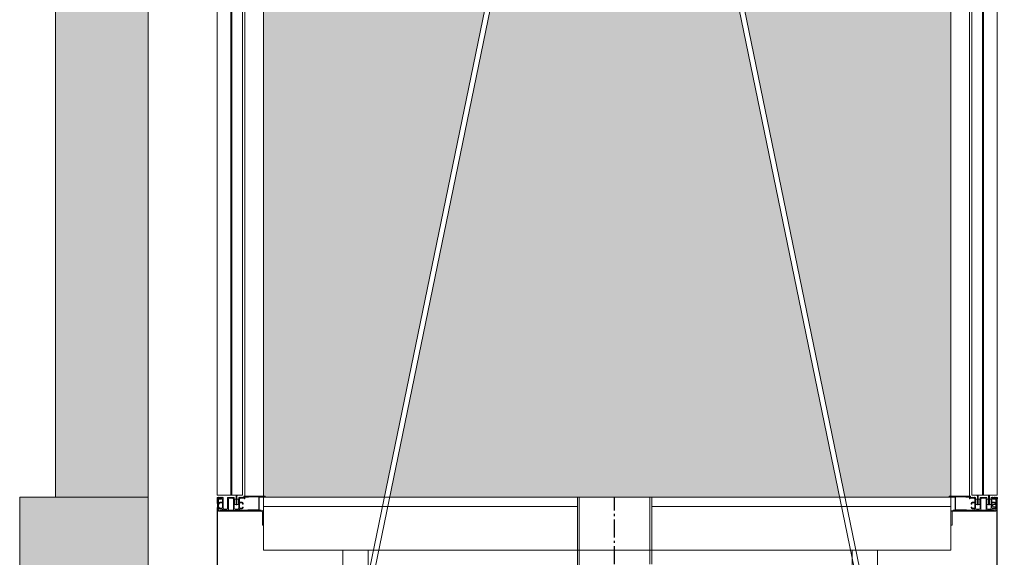
# Model space of a CAD drawing. Units: millimetres. Extents: x 0 to 210, y 0 to 297.
# Drawn here: x 135 to 180, y 204 to 228 of the extents above; entities that cross this region are included whole.
import ezdxf

# ---------------------------------------------------------------- set-up
doc = ezdxf.new("R2010")
doc.units = ezdxf.units.MM
doc.linetypes.add('EJES', pattern=[1.13, 0.8, -0.15, 0.03, -0.15])
doc.layers.add('ENOR_muro', color=140, linetype='Continuous', lineweight=0)
doc.layers.add('ENOR_ptasycabina', color=125, linetype='Continuous', lineweight=0)
for name, color, linetype in [('ENOR_trama 1', 8, 'Continuous'), ('ENOR_trama 2', 254, 'Continuous'), ('PYR2', 4, 'EJES')]:
    doc.layers.add(name, color=color, linetype=linetype)

# ---------------------------------------------------------------- blocks, each defined once
blk = doc.blocks.new('EC6 1616 Ficha 5 SEC')
at = {"layer": 'ENOR_trama 1'}
for points in [[(44.333333, -30), (48.5, -30), (48.5, 0), (0, 0), (0, -68.333333), (4.166667, -68.333333), (4.166667, -16.666667), (1.333333, -16.666667), (1.333333, -3.333333), (47.166667, -3.333333), (47.166667, -16.666667), (44.333333, -16.666667)], [(-1.600551, -68.333333), (-1.600551, -73.333333), (4.166667, -73.333333), (4.166667, -69.3), (4.166667, -68.333333)]]:
    blk.add_hatch(color=256, dxfattribs=at).paths.add_polyline_path(points)
at = {"layer": 'ENOR_trama 2'}
h = blk.add_hatch(color=256, dxfattribs=at)
h.paths.add_polyline_path([(9.333333, -31.833333), (9.333333, -68.333333), (14.752967, -68.333333), (21.96502, -33.358347), (21.587928, -33.280588), (21.886361, -31.833333)])
h.paths.add_polyline_path([(27.973121, -33.40547), (27.599344, -33.482545), (27.259267, -31.833333), (22.9074, -31.833333), (22.567322, -33.482545), (22.193546, -33.40547), (14.991209, -68.333333), (35.175457, -68.333333)])
h.paths.add_polyline_path([(28.280306, -31.833333), (28.578739, -33.280588), (28.201646, -33.358347), (35.4137, -68.333333), (40.166667, -68.333333), (40.166667, -31.833333)])
at = {"layer": 'ENOR_muro', "lineweight": 0}
for points in [[(4.166667, -68.333333), (0, -68.333333), (0, 0), (48.5, 0), (48.5, -30), (44.333333, -30), (44.333333, -16.666667), (47.166667, -16.666667), (47.166667, -3.333333), (1.333333, -3.333333), (1.333333, -16.666667), (4.166667, -16.666667), (4.166667, -68.333333)], [(-1.600551, -73.333333), (-1.600551, -68.333333), (4.166667, -68.333333), (4.166667, -68.333333), (4.166667, -69.3), (4.166667, -73.333333), (-1.600551, -73.333333)]]:
    blk.add_lwpolyline(points, dxfattribs=at)
at = {"layer": 'ENOR_ptasycabina'}
for p, q in [((9.333333, -70.716667), (9.333333, -31.275)), ((9.333333, -31.275), (9.333333, -70.716667)), ((40.166667, -31.275), (40.166667, -70.716667)), ((40.166667, -31.383333), (40.166667, -70.408324)), ((8.5, -35), (8.5, -68.293333)), ((41, -35), (41, -68.293333)), ((8.471219, -68.313333), (9.395874, -68.313333)), ((40.166667, -68.333333), (9.333333, -68.333333)), ((41.028781, -68.313333), (40.104126, -68.313333)), ((23.416667, -68.75), (9.333333, -68.75)), ((40.166667, -68.75), (26.75, -68.75)), ((40.166667, -70.716667), (9.333333, -70.716667))]:
    blk.add_line(p, q, dxfattribs=at)
at = {"layer": 'ENOR_ptasycabina', "ltscale": 508}
for p, q in [((13.883276, -72.550914), (22.133318, -32.542185)), ((22.361443, -32.591248), (14.111801, -72.598038)), ((36.068418, -72.663764), (27.805223, -32.591248)), ((28.033349, -32.542185), (36.296944, -72.61664)), ((23.416667, -77.275), (23.416667, -68.333333)), ((23.5, -77.275), (23.5, -68.333333)), ((26.666667, -71.341667), (26.666667, -68.333333)), ((26.75, -71.341667), (26.75, -68.333333))]:
    blk.add_line(p, q, dxfattribs=at)
at = {"layer": 'ENOR_ptasycabina'}
for points in [[(9.333333, -31.833333), (40.166667, -31.833333), (40.166667, -68.333333), (9.333333, -68.333333)], [(7.909256, -68.25), (7.909256, -34.716667), (7.259256, -34.716667), (7.259256, -68.25)], [(8.392589, -34.716667), (8.392589, -68.25), (7.867589, -68.25), (7.867589, -34.716667)], [(41.107411, -34.716667), (41.107411, -68.25), (41.632411, -68.25), (41.632411, -34.716667)], [(41.590744, -68.25), (41.590744, -34.716667), (42.240744, -34.716667), (42.240744, -68.25)], [(42.246372, -68.810833), (42.196372, -68.760833), (42.068039, -68.760833), (42.051372, -68.744166), (42.051372, -68.6775), (42.068039, -68.660833), (42.196372, -68.660833), (42.246372, -68.610833)]]:
    blk.add_lwpolyline(points, close=True, dxfattribs=at)
for points in [[(7.725, -68.833333, -0.414213562), (7.691667, -68.866667), (7.558333, -68.866667, -0.414213562), (7.525, -68.833333), (7.525, -68.358333, 0.414213562), (7.508333, -68.341667), (7.479167, -68.341667, 1), (7.4625, -68.341667), (7.395833, -68.341667, 1), (7.379167, -68.341667), (7.3125, -68.341667, 1), (7.295833, -68.341667), (7.266667, -68.341667, 0.414213562), (7.25, -68.358333), (7.25, -68.404504), (7.266667, -68.404504), (7.287837, -68.383333), (7.458333, -68.383333, -0.414213562), (7.491667, -68.416667), (7.491667, -68.542119, -0.414213562), (7.475, -68.558786), (7.37, -68.558786, 0.414213562), (7.32, -68.608786), (7.32, -68.614554), (7.32856, -68.614554), (7.32856, -68.643695), (7.35356, -68.643695), (7.35356, -68.608786, -0.414213562), (7.370227, -68.592119), (7.475, -68.592119, -0.414213562), (7.491667, -68.608786), (7.491667, -68.802119, -0.414213562), (7.466667, -68.827119), (7.370227, -68.827119, -0.414213562), (7.35356, -68.810452), (7.35356, -68.775543), (7.32856, -68.775543), (7.32856, -68.804685), (7.32, -68.804685), (7.32, -68.810452, 0.414213562), (7.37, -68.860452), (7.475, -68.860452, -0.414213562), (7.491667, -68.877119), (7.491667, -68.9, 0.414213562), (7.508333, -68.916667), (7.741667, -68.916667, 0.414213562), (7.758333, -68.9), (7.758333, -68.416667, -0.414213562), (7.791667, -68.383333), (7.958333, -68.383333, -0.414213562), (7.991667, -68.416667), (7.991667, -68.9, 0.414213562), (8.008333, -68.916667), (8.241667, -68.916667, 0.414213562), (8.258333, -68.9), (8.258333, -68.877119, -0.414213562), (8.275, -68.860452), (8.38, -68.860452, 0.414213562), (8.43, -68.810452), (8.43, -68.804685), (8.42144, -68.804685), (8.42144, -68.775543), (8.39644, -68.775543), (8.39644, -68.810452, -0.414213562), (8.379773, -68.827119), (8.283333, -68.827119, -0.414213562), (8.258333, -68.802119), (8.258333, -68.608786, -0.414213562), (8.275, -68.592119), (8.379773, -68.592119, -0.414213562), (8.39644, -68.608786), (8.39644, -68.643695), (8.42144, -68.643695), (8.42144, -68.614554), (8.43, -68.614554), (8.43, -68.608786, 0.414213562), (8.38, -68.558786), (8.275, -68.558786, -0.414213562), (8.258333, -68.542119), (8.258333, -68.416667, -0.414213562), (8.291667, -68.383333), (8.462163, -68.383333), (8.483333, -68.404504), (8.5, -68.404504), (8.5, -68.358333, 0.414213562), (8.483333, -68.341667), (8.454167, -68.341667, 1), (8.4375, -68.341667), (8.370833, -68.341667, 1), (8.354167, -68.341667), (8.2875, -68.341667, 1), (8.270833, -68.341667), (8.241667, -68.341667, 0.414213562), (8.225, -68.358333), (8.225, -68.833333, -0.414213562), (8.191667, -68.866667), (8.058333, -68.866667, -0.414213562), (8.025, -68.833333), (8.025, -68.358333, 0.414213562), (8.008333, -68.341667), (7.741667, -68.341667, 0.414213562), (7.725, -68.358333)], [(7.270439, -68.866667, 0.414213562), (7.370439, -68.966667), (9.233333, -68.966667, -0.414213562), (9.283333, -69.016667), (9.283333, -69.583333), (9.333333, -69.583333), (9.333333, -69.016667, 0.414213562), (9.233333, -68.916667), (7.370439, -68.916667, -0.414213562), (7.320439, -68.866667), (7.320439, -68.45), (7.270439, -68.45)], [(42.229561, -68.866667, -0.414213562), (42.129561, -68.966667), (40.266667, -68.966667, 0.414213562), (40.216667, -69.016667), (40.216667, -69.583333), (40.166667, -69.583333), (40.166667, -69.016667, -0.414213562), (40.266667, -68.916667), (42.129561, -68.916667, 0.414213562), (42.179561, -68.866667), (42.179561, -68.45), (42.229561, -68.45)], [(41.775, -68.833333, 0.414213562), (41.808333, -68.866667), (41.941667, -68.866667, 0.414213562), (41.975, -68.833333), (41.975, -68.358333, -0.414213562), (41.991667, -68.341667), (42.020833, -68.341667, -1), (42.0375, -68.341667), (42.104167, -68.341667, -1), (42.120833, -68.341667), (42.1875, -68.341667, -1), (42.204167, -68.341667), (42.233333, -68.341667, -0.414213562), (42.25, -68.358333), (42.25, -68.404504), (42.233333, -68.404504), (42.212163, -68.383333), (42.041667, -68.383333, 0.414213562), (42.008333, -68.416667), (42.008333, -68.542119, 0.414213562), (42.025, -68.558786), (42.13, -68.558786, -0.414213562), (42.18, -68.608786), (42.18, -68.614554), (42.17144, -68.614554), (42.17144, -68.643695), (42.14644, -68.643695), (42.14644, -68.608786, 0.414213562), (42.129773, -68.592119), (42.025, -68.592119, 0.414213562), (42.008333, -68.608786), (42.008333, -68.802119, 0.414213562), (42.033333, -68.827119), (42.129773, -68.827119, 0.414213562), (42.14644, -68.810452), (42.14644, -68.775543), (42.17144, -68.775543), (42.17144, -68.804685), (42.18, -68.804685), (42.18, -68.810452, -0.414213562), (42.13, -68.860452), (42.025, -68.860452, 0.414213562), (42.008333, -68.877119), (42.008333, -68.9, -0.414213562), (41.991667, -68.916667), (41.758333, -68.916667, -0.414213562), (41.741667, -68.9), (41.741667, -68.416667, 0.414213562), (41.708333, -68.383333), (41.541667, -68.383333, 0.414213562), (41.508333, -68.416667), (41.508333, -68.9, -0.414213562), (41.491667, -68.916667), (41.258333, -68.916667, -0.414213562), (41.241667, -68.9), (41.241667, -68.877119, 0.414213562), (41.225, -68.860452), (41.12, -68.860452, -0.414213562), (41.07, -68.810452), (41.07, -68.804685), (41.07856, -68.804685), (41.07856, -68.775543), (41.10356, -68.775543), (41.10356, -68.810452, 0.414213562), (41.120227, -68.827119), (41.216667, -68.827119, 0.414213562), (41.241667, -68.802119), (41.241667, -68.608786, 0.414213562), (41.225, -68.592119), (41.120227, -68.592119, 0.414213562), (41.10356, -68.608786), (41.10356, -68.643695), (41.07856, -68.643695), (41.07856, -68.614554), (41.07, -68.614554), (41.07, -68.608786, -0.414213562), (41.12, -68.558786), (41.225, -68.558786, 0.414213562), (41.241667, -68.542119), (41.241667, -68.416667, 0.414213562), (41.208333, -68.383333), (41.037837, -68.383333), (41.016667, -68.404504), (41, -68.404504), (41, -68.358333, -0.414213562), (41.016667, -68.341667), (41.045833, -68.341667, -1), (41.0625, -68.341667), (41.129167, -68.341667, -1), (41.145833, -68.341667), (41.2125, -68.341667, -1), (41.229167, -68.341667), (41.258333, -68.341667, -0.414213562), (41.275, -68.358333), (41.275, -68.833333, 0.414213562), (41.308333, -68.866667), (41.441667, -68.866667, 0.414213562), (41.475, -68.833333), (41.475, -68.358333, -0.414213562), (41.491667, -68.341667), (41.758333, -68.341667, -0.414213562), (41.775, -68.358333)]]:
    blk.add_lwpolyline(points, format="xyb", close=True, dxfattribs=at)
for points in [[(7.316738, -68.787135), (7.302595, -68.772993), (7.261943, -68.813646, 0.198912367), (7.250227, -68.84193), (7.250227, -80.833333), (7.270227, -80.833333), (7.270227, -68.84193, -0.198912367), (7.276085, -68.827788), (7.316738, -68.787135), (7.316738, -68.634531), (7.276085, -68.593878, -0.198912367), (7.270227, -68.579736), (7.270227, -68.437639, -0.414213562), (7.286894, -68.420972), (7.453985, -68.420972), (7.453985, -68.400972), (7.286894, -68.400972, 0.414213562), (7.250227, -68.437639), (7.250227, -68.579736, 0.198912367), (7.261943, -68.60802), (7.302595, -68.648673), (7.316738, -68.634531)], [(8.108428, -68.25, 0.077419056), (8.104479, -68.275347), (8.104479, -68.68368), (8.146146, -68.68368), (8.146146, -68.275347, -0.164959786), (8.154742, -68.25, -0.164959786)], [(9.165874, -68.313333, 0.414213562), (9.125874, -68.353333), (9.125874, -68.876667, -0.414213562), (9.105874, -68.896667), (8.628297, -68.896667), (8.628297, -68.916667), (9.105874, -68.916667, 0.414213562), (9.145874, -68.876667), (9.145874, -68.353333, -0.414213562), (9.165874, -68.333333), (9.395874, -68.333333, 1), (9.395874, -68.293333), (8.471219, -68.293333, 1), (8.471219, -68.333333), (8.664244, -68.333333), (8.664244, -68.313333)], [(40.334126, -68.313333, -0.414213562), (40.374126, -68.353333), (40.374126, -68.876667, 0.414213562), (40.394126, -68.896667), (40.871703, -68.896667), (40.871703, -68.916667), (40.394126, -68.916667, -0.414213562), (40.354126, -68.876667), (40.354126, -68.353333, 0.414213562), (40.334126, -68.333333), (40.104126, -68.333333, -1), (40.104126, -68.293333), (41.028781, -68.293333, -1), (41.028781, -68.333333), (40.835756, -68.333333), (40.835756, -68.313333)], [(41.391572, -68.25, -0.077419056), (41.395521, -68.275347), (41.395521, -68.68368), (41.353854, -68.68368), (41.353854, -68.275347, 0.164959786), (41.345258, -68.25, 0.164959786)], [(41.891572, -68.25, -0.077419056), (41.895521, -68.275347), (41.895521, -68.68368), (41.853854, -68.68368), (41.853854, -68.275347, 0.164959786), (41.845258, -68.25, 0.164959786)], [(42.183262, -68.787135), (42.197405, -68.772993), (42.238057, -68.813646, -0.198912367), (42.249773, -68.84193), (42.249773, -80.833333), (42.229773, -80.833333), (42.229773, -68.84193, 0.198912367), (42.223915, -68.827788), (42.183262, -68.787135), (42.183262, -68.634531), (42.223915, -68.593878, 0.198912367), (42.229773, -68.579736), (42.229773, -68.437639, 0.414213562), (42.213106, -68.420972), (42.046015, -68.420972), (42.046015, -68.400972), (42.213106, -68.400972, -0.414213562), (42.249773, -68.437639), (42.249773, -68.579736, -0.198912367), (42.238057, -68.60802), (42.197405, -68.648673), (42.183262, -68.634531)]]:
    blk.add_lwpolyline(points, format="xyb", dxfattribs=at)
for points in [[(8.146146, -68.417014), (8.221146, -68.417014), (8.221146, -68.667014), (8.029479, -68.667014), (8.029479, -68.417014), (8.104479, -68.417014)], [(41.353854, -68.417014), (41.278854, -68.417014), (41.278854, -68.667014), (41.470521, -68.667014), (41.470521, -68.417014), (41.395521, -68.417014)], [(41.853854, -68.417014), (41.778854, -68.417014), (41.778854, -68.667014), (41.970521, -68.667014), (41.970521, -68.417014), (41.895521, -68.417014)]]:
    blk.add_lwpolyline(points, dxfattribs=at)
at = {"layer": 'ENOR_ptasycabina', "ltscale": 508}
for points in [[(12.894462, -71.55), (14.034121, -71.55), (14.034121, -70.716667), (12.894462, -70.716667)], [(36.87696, -71.55), (35.737301, -71.55), (35.737301, -70.716667), (36.87696, -70.716667)]]:
    blk.add_lwpolyline(points, close=True, dxfattribs=at)
at = {"layer": 'PYR2'}
blk.add_line((25.083333, -73.736157), (25.083333, -68.333333), dxfattribs=at)
blk = doc.blocks.new('EC6-1616_ficha5_S.T')
at = {"layer": 'ENOR_muro'}
blk.add_blockref('EC6 1616 Ficha 5 SEC', (136.997, 275.128), dxfattribs=at)

msp = doc.modelspace()

# ---------------------------------------------------------------- block references
at = {"layer": 'ENOR_muro'}
msp.add_blockref('EC6-1616_ficha5_S.T', (0, 0), dxfattribs=at)

doc.saveas('drawing.dxf')
